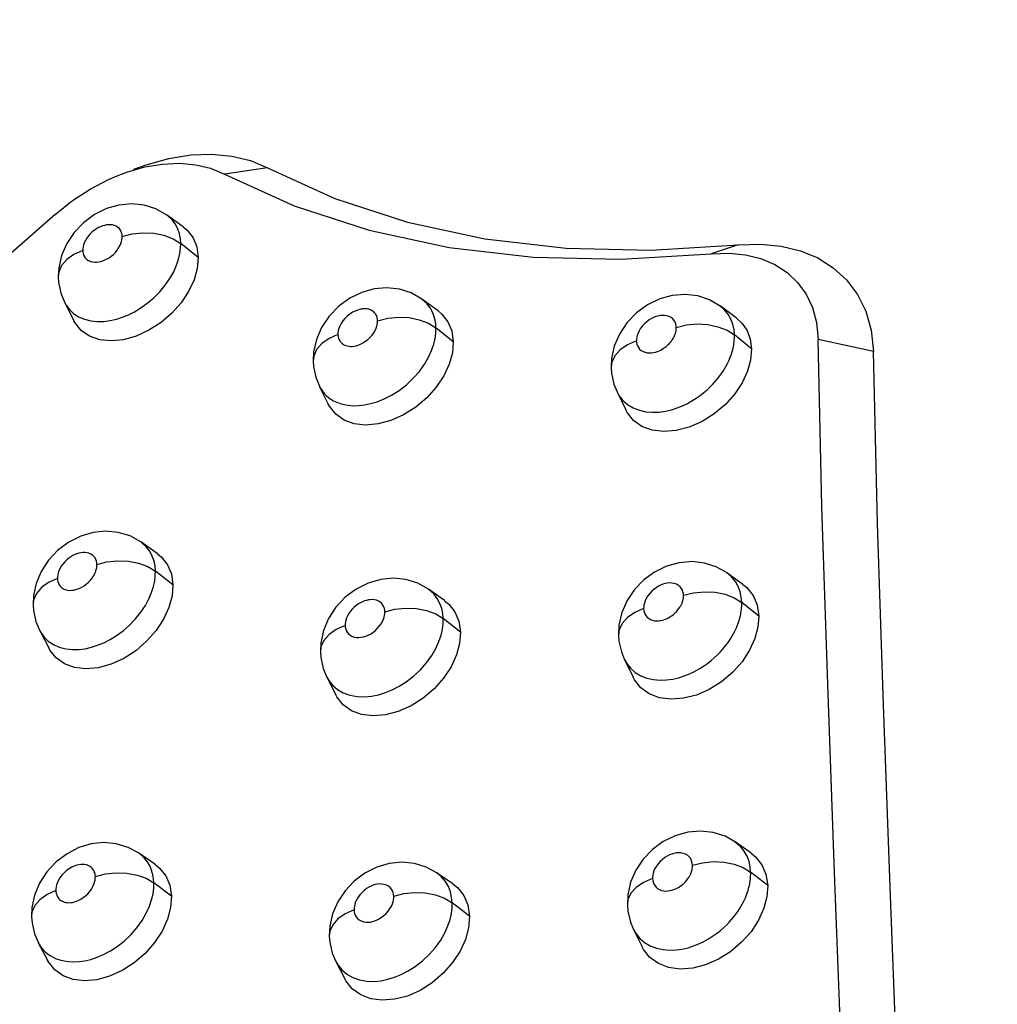
# Model space of a CAD drawing. Units: millimetres. Extents: x 172755 to 182253, y 6612 to 12938.
# Drawn here: x 177058 to 177117, y 9908 to 9968 of the extents above; entities that cross this region are included whole.
import ezdxf

# ---------------------------------------------------------------- set-up
doc = ezdxf.new("R2010")
doc.units = ezdxf.units.MM
for name, color, linetype in [('DEFAULT', 7, 'Continuous'), ('DiKom', 7, 'Continuous'), ('QITELE', 7, 'Continuous')]:
    doc.layers.add(name, color=color, linetype=linetype)
doc.dimstyles.new('Qitele', dxfattribs={"dimscale": 85, "dimtxt": 4, "dimasz": 5, "dimexe": 4, "dimexo": 0, "dimgap": 3, "dimtad": 1, "dimdec": 0, "dimrnd": 10, "dimzin": 1, "dimtxsty": 'Standard', "dimblk": 'OBLIQUE', "dimcen": 5, "dimdle": 4, "dimclrd": 256, "dimclre": 256, "dimclrt": 256, "dimadec": 0, "dimazin": 0, "dimtfac": 1, "dimtdec": 0, "dimtmove": 0, "dimatfit": 3, "dimldrblk": 'OBLIQUE', "dimfxl": 6, "dimfxlon": 1, "dimlwd": 40, "dimlwe": 30, "dimarcsym": 0})

# ---------------------------------------------------------------- blocks, each defined once
blk = doc.blocks.new('FS-24204')
at = {"layer": 'DiKom', "color": 7, "linetype": 'Continuous'}
for p, q in [((177073.257, 9958.722), (177070.653, 9958.344)), ((177062.818, 9955.9), (177062.158, 9955.413)), ((177068.165, 9955.166), (177067.17, 9955.881)), ((177062.158, 9955.413), (177061.592, 9954.822)), ((177069.073, 9953.317), (177068.018, 9954.155)), ((177101.634, 9954.076), (177100.007, 9953.537)), ((177060.637, 9952.156), (177060.637, 9952.152)), ((177061.022, 9950.593), (177061.579, 9949.502)), ((177078.209, 9950.858), (177077.543, 9950.375)), ((177083.534, 9950.097), (177082.552, 9950.808)), ((177077.543, 9950.375), (177076.969, 9949.783)), ((177096.164, 9950.458), (177095.497, 9949.972)), ((177101.517, 9949.681), (177100.551, 9950.392)), ((177100.772, 9950.204), (177100.554, 9950.39)), ((177084.453, 9948.232), (177083.41, 9949.067)), ((177102.438, 9947.809), (177101.41, 9948.645)), ((177109.799, 9947.651), (177106.462, 9948.38)), ((177076.003, 9947.088), (177076.004, 9947.084)), ((177093.974, 9946.695), (177093.974, 9946.69)), ((177076.376, 9945.562), (177076.917, 9944.477)), ((177094.328, 9945.213), (177094.851, 9944.133)), ((177061.27, 9936.153), (177060.614, 9935.663)), ((177066.599, 9935.478), (177065.606, 9936.172)), ((177060.614, 9935.663), (177060.053, 9935.067)), ((177067.551, 9933.588), (177066.494, 9934.408)), ((177096.594, 9934.348), (177095.941, 9933.874)), ((177101.917, 9933.607), (177100.953, 9934.302)), ((177101.224, 9934.069), (177100.957, 9934.299)), ((177078.599, 9933.326), (177077.94, 9932.837)), ((177083.929, 9932.628), (177082.951, 9933.32)), ((177059.117, 9932.388), (177059.117, 9932.384)), ((177102.874, 9931.7), (177101.847, 9932.521)), ((177084.889, 9930.725), (177083.846, 9931.543)), ((177059.516, 9930.819), (177060.076, 9929.744)), ((177094.411, 9930.557), (177094.411, 9930.554)), ((177076.44, 9929.551), (177076.44, 9929.547)), ((177094.774, 9929.075), (177095.297, 9928.008)), ((177076.823, 9928.022), (177077.365, 9926.953)), ((177097.117, 9918.102), (177096.466, 9917.624)), ((177102.416, 9917.401), (177101.455, 9918.079)), ((177101.765, 9917.813), (177101.459, 9918.076)), ((177061.165, 9917.374), (177060.512, 9916.884)), ((177065.525, 9917.376), (177065.468, 9917.416)), ((177066.459, 9916.742), (177065.468, 9917.416)), ((177079.124, 9916.206), (177078.479, 9915.726)), ((177084.427, 9915.549), (177083.451, 9916.224)), ((177083.727, 9915.997), (177083.453, 9916.223)), ((177103.412, 9915.459), (177102.385, 9916.266)), ((177067.453, 9914.813), (177066.396, 9915.613)), ((177085.426, 9913.61), (177084.384, 9914.414)), ((177094.949, 9914.288), (177094.949, 9914.285)), ((177059.021, 9913.579), (177059.021, 9913.575)), ((177095.321, 9912.804), (177095.845, 9911.751)), ((177059.432, 9912.005), (177059.993, 9910.946)), ((177076.979, 9912.404), (177076.979, 9912.401)), ((177077.372, 9910.875), (177077.914, 9909.82))]:
    blk.add_line(p, q, dxfattribs=at)
for points in [[(177065.187, 9958.64), (177065.926, 9958.91), (177067.297, 9959.286), (177068.629, 9959.498), (177069.901, 9959.545), (177071.105, 9959.431), (177072.216, 9959.157), (177073.257, 9958.722)], [(177064.279, 9958.282), (177064.764, 9958.461), (177065.86, 9958.772), (177066.929, 9958.951), (177067.953, 9958.996), (177068.922, 9958.909), (177069.817, 9958.692), (177070.653, 9958.344)], [(177060.451, 9955.914), (177061.497, 9956.746), (177062.565, 9957.445), (177063.662, 9958.018), (177064.279, 9958.282)], [(177070.653, 9958.344), (177074.856, 9956.433), (177079.384, 9954.955), (177084.202, 9953.919), (177089.272, 9953.335), (177094.554, 9953.208), (177100.007, 9953.537)], [(177073.257, 9958.722), (177077.321, 9956.875), (177081.698, 9955.446), (177086.355, 9954.445), (177091.256, 9953.881), (177096.362, 9953.757), (177101.634, 9954.076)], [(177067.177, 9955.876), (177066.517, 9956.25), (177065.81, 9956.473), (177065.062, 9956.549), (177064.296, 9956.476), (177063.546, 9956.26), (177062.818, 9955.9)], [(177060.451, 9955.914), (177050.793, 9947.449), (177040.573, 9938.482), (177029.867, 9928.948), (177018.665, 9918.837), (177006.958, 9908.154), (176994.744, 9896.854), (176982.012, 9884.922), (176968.749, 9872.309), (176954.92, 9858.976), (176940.573, 9844.901)], [(177068.018, 9954.155), (177067.996, 9954.446), (177067.94, 9954.741), (177067.842, 9955.033), (177067.697, 9955.316), (177067.497, 9955.586), (177067.242, 9955.827), (177067.175, 9955.878)], [(177064.491, 9954.584), (177064.485, 9954.681), (177064.466, 9954.777), (177064.434, 9954.872), (177064.386, 9954.964), (177064.319, 9955.054), (177064.235, 9955.134), (177064.133, 9955.199), (177064.019, 9955.248), (177063.898, 9955.278), (177063.773, 9955.292), (177063.653, 9955.292), (177063.535, 9955.278), (177063.418, 9955.254), (177063.301, 9955.218), (177063.183, 9955.174), (177063.064, 9955.118), (177062.94, 9955.047), (177062.814, 9954.962), (177062.686, 9954.859), (177062.563, 9954.743), (177062.45, 9954.614), (177062.35, 9954.478), (177062.268, 9954.34), (177062.204, 9954.205), (177062.158, 9954.077), (177062.128, 9953.957), (177062.112, 9953.846), (177062.109, 9953.743)], [(177061.592, 9954.822), (177061.143, 9954.15), (177060.834, 9953.434), (177060.667, 9952.696), (177060.637, 9952.156)], [(177064.491, 9954.584), (177065.096, 9954.741), (177065.741, 9954.806), (177066.389, 9954.776), (177067.006, 9954.653), (177067.559, 9954.442), (177068.018, 9954.155)], [(177068.165, 9955.165), (177068.406, 9954.961), (177068.765, 9954.502), (177068.984, 9953.957), (177069.073, 9953.317)], [(177062.109, 9953.743), (177062.115, 9953.647), (177062.134, 9953.552), (177062.165, 9953.457), (177062.212, 9953.365), (177062.278, 9953.276), (177062.361, 9953.195), (177062.465, 9953.129), (177062.582, 9953.078), (177062.709, 9953.048), (177062.839, 9953.034), (177062.965, 9953.037), (177063.089, 9953.053), (177063.211, 9953.081), (177063.331, 9953.12), (177063.451, 9953.168), (177063.573, 9953.229), (177063.7, 9953.305), (177063.827, 9953.396), (177063.955, 9953.505), (177064.076, 9953.625), (177064.183, 9953.756), (177064.276, 9953.89), (177064.351, 9954.023), (177064.408, 9954.152), (177064.448, 9954.272), (177064.474, 9954.384), (177064.489, 9954.488), (177064.491, 9954.584)], [(177062.215, 9949.592), (177062.602, 9949.496), (177063.001, 9949.456), (177063.39, 9949.466), (177063.77, 9949.516), (177064.136, 9949.599), (177064.497, 9949.714), (177064.86, 9949.861), (177065.229, 9950.045), (177065.614, 9950.275), (177066.004, 9950.553), (177066.392, 9950.881), (177066.755, 9951.247), (177067.084, 9951.641), (177067.366, 9952.05), (177067.593, 9952.454), (177067.766, 9952.844), (177067.887, 9953.208), (177067.966, 9953.547), (177068.008, 9953.864), (177068.018, 9954.155)], [(177101.634, 9954.076), (177102.986, 9954.121), (177104.23, 9954.007), (177105.384, 9953.726), (177106.433, 9953.289), (177107.366, 9952.698), (177108.172, 9951.962), (177108.831, 9951.087), (177109.333, 9950.075), (177109.658, 9948.933), (177109.799, 9947.651)], [(177062.109, 9953.743), (177061.576, 9953.502), (177061.143, 9953.19), (177060.834, 9952.825), (177060.666, 9952.427), (177060.637, 9952.156)], [(177100.007, 9953.537), (177101.085, 9953.573), (177102.079, 9953.479), (177103.002, 9953.25), (177103.84, 9952.895), (177104.582, 9952.415), (177105.219, 9951.818), (177105.734, 9951.112), (177106.121, 9950.3), (177106.364, 9949.392), (177106.462, 9948.38)], [(177069.073, 9953.317), (177069.014, 9952.648), (177068.825, 9951.971), (177068.496, 9951.271), (177068.046, 9950.589), (177067.482, 9949.956), (177066.829, 9949.392), (177066.104, 9948.926), (177065.341, 9948.574), (177064.572, 9948.358), (177063.824, 9948.282), (177063.132, 9948.356), (177062.52, 9948.57), (177062.019, 9948.921), (177061.641, 9949.388), (177061.578, 9949.502)], [(177060.637, 9952.152), (177060.658, 9951.819), (177060.792, 9951.165), (177061.024, 9950.589)], [(177082.553, 9950.807), (177081.905, 9951.178), (177081.201, 9951.405), (177080.455, 9951.487), (177079.691, 9951.421), (177078.94, 9951.212), (177078.209, 9950.858)], [(177061.023, 9950.59), (177061.095, 9950.462), (177061.293, 9950.192), (177061.547, 9949.949), (177061.858, 9949.745), (177062.215, 9949.592)], [(177083.41, 9949.067), (177083.393, 9949.31), (177083.358, 9949.534), (177083.306, 9949.738), (177083.24, 9949.926), (177083.161, 9950.098), (177083.07, 9950.258), (177082.967, 9950.405), (177082.852, 9950.541), (177082.723, 9950.669), (177082.579, 9950.788), (177082.553, 9950.807)], [(177100.555, 9950.389), (177099.905, 9950.769), (177099.191, 9951.004), (177098.434, 9951.091), (177097.658, 9951.026), (177096.9, 9950.815), (177096.164, 9950.458)], [(177079.891, 9949.504), (177079.885, 9949.583), (177079.873, 9949.657), (177079.856, 9949.725), (177079.834, 9949.787), (177079.809, 9949.844), (177079.779, 9949.896), (177079.745, 9949.944), (177079.707, 9949.989), (177079.665, 9950.031), (177079.617, 9950.07), (177079.564, 9950.106), (177079.504, 9950.139), (177079.435, 9950.168), (177079.357, 9950.193), (177079.269, 9950.212), (177079.172, 9950.222), (177079.063, 9950.223), (177078.945, 9950.213), (177078.815, 9950.188), (177078.677, 9950.148), (177078.529, 9950.089), (177078.375, 9950.011), (177078.215, 9949.907), (177078.059, 9949.784), (177077.915, 9949.641), (177077.788, 9949.488), (177077.687, 9949.334), (177077.609, 9949.182), (177077.555, 9949.042), (177077.521, 9948.911), (177077.501, 9948.79), (177077.498, 9948.679)], [(177083.533, 9950.096), (177083.764, 9949.901), (177084.131, 9949.438), (177084.358, 9948.885), (177084.453, 9948.232)], [(177095.497, 9949.972), (177094.925, 9949.378), (177094.473, 9948.699), (177094.163, 9947.976), (177094, 9947.231), (177093.974, 9946.695)], [(177101.41, 9948.645), (177101.384, 9948.964), (177101.314, 9949.287), (177101.194, 9949.607), (177101.017, 9949.915), (177100.772, 9950.204)], [(177076.969, 9949.783), (177076.514, 9949.105), (177076.2, 9948.382), (177076.032, 9947.636), (177076.003, 9947.088)], [(177077.498, 9948.679), (177077.504, 9948.601), (177077.515, 9948.528), (177077.531, 9948.462), (177077.552, 9948.402), (177077.576, 9948.346), (177077.605, 9948.295), (177077.637, 9948.247), (177077.673, 9948.203), (177077.713, 9948.162), (177077.757, 9948.123), (177077.805, 9948.089), (177077.859, 9948.057), (177077.921, 9948.027), (177077.99, 9948.002), (177078.068, 9947.981), (177078.154, 9947.966), (177078.249, 9947.958), (177078.353, 9947.96), (177078.467, 9947.973), (177078.59, 9947.998), (177078.723, 9948.039), (177078.864, 9948.095), (177079.009, 9948.169), (177079.156, 9948.262), (177079.302, 9948.376), (177079.44, 9948.504), (177079.559, 9948.641), (177079.661, 9948.782), (177079.741, 9948.92), (177079.803, 9949.054), (177079.845, 9949.178), (177079.873, 9949.295), (177079.888, 9949.403), (177079.891, 9949.504)], [(177079.891, 9949.504), (177080.498, 9949.658), (177081.143, 9949.721), (177081.791, 9949.689), (177082.406, 9949.564), (177082.955, 9949.353), (177083.41, 9949.067)], [(177097.9, 9949.098), (177097.892, 9949.204), (177097.868, 9949.309), (177097.829, 9949.415), (177097.77, 9949.516), (177097.689, 9949.611), (177097.588, 9949.694), (177097.466, 9949.757), (177097.332, 9949.802), (177097.193, 9949.824), (177097.054, 9949.827), (177096.922, 9949.815), (177096.792, 9949.788), (177096.662, 9949.75), (177096.53, 9949.698), (177096.396, 9949.633), (177096.26, 9949.55), (177096.119, 9949.446), (177095.982, 9949.326), (177095.857, 9949.191), (177095.748, 9949.048), (177095.66, 9948.904), (177095.592, 9948.763), (177095.545, 9948.633), (177095.515, 9948.51), (177095.498, 9948.397), (177095.496, 9948.292)], [(177101.517, 9949.681), (177101.862, 9949.362), (177102.17, 9948.916), (177102.36, 9948.401), (177102.438, 9947.809)], [(177077.632, 9944.513), (177077.866, 9944.45), (177078.127, 9944.404), (177078.42, 9944.382), (177078.742, 9944.388), (177079.091, 9944.426), (177079.466, 9944.504), (177079.866, 9944.624), (177080.289, 9944.793), (177080.732, 9945.019), (177081.182, 9945.304), (177081.629, 9945.649), (177082.043, 9946.038), (177082.407, 9946.452), (177082.714, 9946.88), (177082.958, 9947.3), (177083.143, 9947.704), (177083.273, 9948.081), (177083.356, 9948.434), (177083.4, 9948.763), (177083.41, 9949.067)], [(177095.496, 9948.292), (177095.503, 9948.189), (177095.525, 9948.087), (177095.561, 9947.986), (177095.615, 9947.889), (177095.689, 9947.796), (177095.782, 9947.713), (177095.894, 9947.648), (177096.017, 9947.6), (177096.146, 9947.572), (177096.278, 9947.562), (177096.405, 9947.566), (177096.528, 9947.584), (177096.647, 9947.613), (177096.761, 9947.649), (177096.866, 9947.691), (177096.964, 9947.738), (177097.055, 9947.788), (177097.139, 9947.841), (177097.217, 9947.896), (177097.289, 9947.952), (177097.354, 9948.008), (177097.413, 9948.063), (177097.467, 9948.118), (177097.517, 9948.172), (177097.562, 9948.226), (177097.603, 9948.278), (177097.64, 9948.33), (177097.673, 9948.379), (177097.703, 9948.426), (177097.729, 9948.472), (177097.752, 9948.515), (177097.772, 9948.556), (177097.791, 9948.596), (177097.807, 9948.634), (177097.822, 9948.672), (177097.835, 9948.708), (177097.846, 9948.741), (177097.856, 9948.773), (177097.864, 9948.803), (177097.871, 9948.833), (177097.878, 9948.863), (177097.884, 9948.893), (177097.889, 9948.925), (177097.893, 9948.957), (177097.896, 9948.992), (177097.899, 9949.027), (177097.9, 9949.062), (177097.9, 9949.098)], [(177097.9, 9949.098), (177098.51, 9949.248), (177099.156, 9949.307), (177099.803, 9949.272), (177100.415, 9949.145), (177100.961, 9948.932), (177101.41, 9948.645)], [(177077.498, 9948.679), (177076.962, 9948.441), (177076.524, 9948.133), (177076.21, 9947.772), (177076.036, 9947.377), (177076.003, 9947.088)], [(177084.453, 9948.232), (177084.397, 9947.565), (177084.21, 9946.886), (177083.881, 9946.181), (177083.427, 9945.494), (177082.855, 9944.856), (177082.191, 9944.29), (177081.457, 9943.828), (177080.686, 9943.483), (177079.914, 9943.278), (177079.167, 9943.212), (177078.477, 9943.296), (177077.869, 9943.517), (177077.368, 9943.873), (177076.99, 9944.343), (177076.917, 9944.478)], [(177095.496, 9948.292), (177094.955, 9948.058), (177094.513, 9947.754), (177094.192, 9947.396), (177094.012, 9947.004), (177093.974, 9946.695)], [(177095.303, 9944.246), (177095.679, 9944.102), (177096.074, 9944.016), (177096.476, 9943.984), (177096.868, 9944), (177097.247, 9944.055), (177097.607, 9944.14), (177097.947, 9944.249), (177098.268, 9944.378), (177098.568, 9944.521), (177098.846, 9944.675), (177099.103, 9944.837), (177099.339, 9945.004), (177099.556, 9945.172), (177099.753, 9945.341), (177099.934, 9945.509), (177100.099, 9945.677), (177100.249, 9945.842), (177100.386, 9946.004), (177100.51, 9946.163), (177100.622, 9946.317), (177100.722, 9946.467), (177100.813, 9946.611), (177100.893, 9946.75), (177100.964, 9946.882), (177101.026, 9947.009), (177101.081, 9947.128), (177101.13, 9947.242), (177101.172, 9947.35), (177101.21, 9947.455), (177101.244, 9947.556), (177101.274, 9947.654), (177101.301, 9947.751), (177101.324, 9947.846), (177101.345, 9947.941), (177101.363, 9948.035), (177101.378, 9948.13), (177101.39, 9948.227), (177101.4, 9948.325), (177101.407, 9948.426), (177101.411, 9948.534), (177101.41, 9948.645)], [(177112.752, 9816.707), (177111.646, 9833.312), (177110.656, 9849.072), (177109.809, 9863.995), (177109.07, 9878.133), (177108.442, 9891.536), (177107.894, 9904.225), (177107.443, 9916.245), (177107.047, 9927.596), (177106.685, 9938.296), (177106.462, 9948.38)], [(177102.438, 9947.809), (177102.382, 9947.135), (177102.197, 9946.457), (177101.875, 9945.764), (177101.428, 9945.09), (177100.858, 9944.454), (177100.193, 9943.888), (177099.454, 9943.426), (177098.676, 9943.081), (177097.898, 9942.878), (177097.144, 9942.816), (177096.447, 9942.904), (177095.831, 9943.129), (177095.324, 9943.49), (177094.941, 9943.965), (177094.851, 9944.133)], [(177116.115, 9815.973), (177115.023, 9832.256), (177114.044, 9847.774), (177113.2, 9862.534), (177112.459, 9876.583), (177111.824, 9889.966), (177111.27, 9902.702), (177110.809, 9914.833), (177110.403, 9926.356), (177110.035, 9937.284), (177109.799, 9947.651)], [(177076.004, 9947.084), (177076.026, 9946.746), (177076.163, 9946.092), (177076.377, 9945.559)], [(177093.974, 9946.69), (177093.998, 9946.343), (177094.139, 9945.689), (177094.33, 9945.208)], [(177076.377, 9945.559), (177076.463, 9945.404), (177076.561, 9945.26), (177076.67, 9945.126), (177076.79, 9945.001), (177076.923, 9944.885), (177077.072, 9944.778), (177077.238, 9944.679), (177077.424, 9944.59), (177077.632, 9944.513)], [(177094.329, 9945.209), (177094.463, 9944.976), (177094.686, 9944.694), (177094.968, 9944.447), (177095.303, 9944.246)], [(177065.61, 9936.169), (177064.965, 9936.526), (177064.255, 9936.744), (177063.506, 9936.815), (177062.741, 9936.738), (177061.994, 9936.517), (177061.27, 9936.153)], [(177066.494, 9934.408), (177066.47, 9934.709), (177066.408, 9935.014), (177066.304, 9935.314), (177066.15, 9935.605), (177065.939, 9935.88), (177065.674, 9936.123), (177065.609, 9936.17)], [(177062.967, 9934.811), (177062.96, 9934.912), (177062.939, 9935.011), (177062.905, 9935.109), (177062.854, 9935.204), (177062.784, 9935.295), (177062.697, 9935.375), (177062.592, 9935.44), (177062.476, 9935.488), (177062.353, 9935.517), (177062.228, 9935.53), (177062.109, 9935.528), (177061.991, 9935.513), (177061.874, 9935.487), (177061.758, 9935.451), (177061.641, 9935.406), (177061.522, 9935.348), (177061.398, 9935.276), (177061.273, 9935.189), (177061.147, 9935.084), (177061.025, 9934.967), (177060.914, 9934.836), (177060.816, 9934.699), (177060.737, 9934.562), (177060.675, 9934.426), (177060.632, 9934.299), (177060.604, 9934.179), (177060.588, 9934.069), (177060.586, 9933.966)], [(177066.599, 9935.477), (177066.864, 9935.257), (177067.23, 9934.792), (177067.456, 9934.239), (177067.551, 9933.588)], [(177060.053, 9935.067), (177059.609, 9934.39), (177059.305, 9933.671), (177059.143, 9932.931), (177059.117, 9932.388)], [(177060.586, 9933.966), (177060.593, 9933.87), (177060.613, 9933.774), (177060.644, 9933.679), (177060.691, 9933.586), (177060.756, 9933.496), (177060.839, 9933.415), (177060.942, 9933.348), (177061.058, 9933.296), (177061.185, 9933.263), (177061.317, 9933.248), (177061.445, 9933.25), (177061.57, 9933.266), (177061.694, 9933.294), (177061.817, 9933.334), (177061.94, 9933.383), (177062.064, 9933.447), (177062.194, 9933.526), (177062.324, 9933.622), (177062.452, 9933.735), (177062.573, 9933.859), (177062.678, 9933.992), (177062.768, 9934.127), (177062.838, 9934.259), (177062.892, 9934.386), (177062.929, 9934.504), (177062.953, 9934.614), (177062.966, 9934.716), (177062.967, 9934.811)], [(177062.967, 9934.811), (177063.572, 9934.969), (177064.216, 9935.037), (177064.865, 9935.011), (177065.482, 9934.893), (177066.035, 9934.688), (177066.494, 9934.408)], [(177100.959, 9934.297), (177100.315, 9934.667), (177099.609, 9934.896), (177098.858, 9934.981), (177098.078, 9934.915), (177097.316, 9934.701), (177096.594, 9934.348)], [(177060.586, 9933.966), (177060.053, 9933.726), (177059.621, 9933.416), (177059.313, 9933.055), (177059.146, 9932.661), (177059.117, 9932.388)], [(177060.693, 9929.823), (177061.081, 9929.721), (177061.484, 9929.677), (177061.879, 9929.683), (177062.266, 9929.733), (177062.639, 9929.817), (177063.007, 9929.935), (177063.378, 9930.087), (177063.755, 9930.278), (177064.149, 9930.519), (177064.546, 9930.809), (177064.937, 9931.15), (177065.299, 9931.528), (177065.619, 9931.928), (177065.89, 9932.338), (177066.104, 9932.738), (177066.265, 9933.121), (177066.378, 9933.477), (177066.45, 9933.809), (177066.487, 9934.12), (177066.494, 9934.408)], [(177082.953, 9933.319), (177082.313, 9933.678), (177081.6, 9933.903), (177080.846, 9933.98), (177080.077, 9933.906), (177079.326, 9933.688), (177078.599, 9933.326)], [(177101.847, 9932.521), (177101.819, 9932.837), (177101.75, 9933.156), (177101.633, 9933.473), (177101.461, 9933.78), (177101.224, 9934.069)], [(177067.551, 9933.588), (177067.496, 9932.909), (177067.31, 9932.222), (177066.982, 9931.511), (177066.53, 9930.82), (177065.963, 9930.179), (177065.306, 9929.611), (177064.58, 9929.146), (177063.816, 9928.797), (177063.049, 9928.587), (177062.305, 9928.517), (177061.618, 9928.597), (177061.01, 9928.816), (177060.51, 9929.172), (177060.131, 9929.643), (177060.076, 9929.744)], [(177083.846, 9931.543), (177083.82, 9931.849), (177083.756, 9932.158), (177083.649, 9932.463), (177083.491, 9932.757), (177083.274, 9933.037), (177083.002, 9933.283), (177082.953, 9933.319)], [(177095.941, 9933.874), (177095.379, 9933.294), (177094.93, 9932.629), (177094.613, 9931.908), (177094.44, 9931.154), (177094.411, 9930.557)], [(177098.337, 9932.954), (177098.329, 9933.06), (177098.305, 9933.164), (177098.266, 9933.269), (177098.21, 9933.37), (177098.13, 9933.465), (177098.031, 9933.55), (177097.911, 9933.616), (177097.777, 9933.663), (177097.636, 9933.688), (177097.493, 9933.693), (177097.358, 9933.682), (177097.224, 9933.655), (177097.09, 9933.616), (177096.956, 9933.563), (177096.819, 9933.495), (177096.68, 9933.409), (177096.537, 9933.3), (177096.399, 9933.176), (177096.276, 9933.038), (177096.169, 9932.894), (177096.085, 9932.751), (177096.021, 9932.612), (177095.977, 9932.483), (177095.949, 9932.363), (177095.934, 9932.251), (177095.933, 9932.148)], [(177101.916, 9933.606), (177102.148, 9933.412), (177102.532, 9932.937), (177102.772, 9932.369), (177102.874, 9931.7)], [(177077.94, 9932.837), (177077.375, 9932.239), (177076.928, 9931.559), (177076.624, 9930.835), (177076.464, 9930.091), (177076.44, 9929.551)], [(177095.933, 9932.148), (177095.941, 9932.043), (177095.964, 9931.94), (177096.001, 9931.838), (177096.056, 9931.739), (177096.132, 9931.645), (177096.225, 9931.562), (177096.337, 9931.496), (177096.459, 9931.448), (177096.588, 9931.42), (177096.718, 9931.409), (177096.844, 9931.413), (177096.966, 9931.43), (177097.084, 9931.457), (177097.197, 9931.493), (177097.301, 9931.534), (177097.398, 9931.58), (177097.49, 9931.631), (177097.576, 9931.685), (177097.655, 9931.74), (177097.727, 9931.796), (177097.792, 9931.852), (177097.851, 9931.907), (177097.906, 9931.963), (177097.956, 9932.018), (177098.001, 9932.072), (177098.042, 9932.125), (177098.079, 9932.177), (177098.112, 9932.227), (177098.142, 9932.275), (177098.168, 9932.32), (177098.191, 9932.364), (177098.211, 9932.405), (177098.23, 9932.446), (177098.246, 9932.485), (177098.261, 9932.523), (177098.273, 9932.559), (177098.285, 9932.593), (177098.294, 9932.625), (177098.303, 9932.656), (177098.31, 9932.686), (177098.316, 9932.716), (177098.322, 9932.747), (177098.326, 9932.779), (177098.331, 9932.812), (177098.334, 9932.847), (177098.336, 9932.883), (177098.337, 9932.919), (177098.337, 9932.954)], [(177098.337, 9932.954), (177098.947, 9933.105), (177099.593, 9933.166), (177100.239, 9933.134), (177100.852, 9933.011), (177101.398, 9932.803), (177101.847, 9932.521)], [(177059.117, 9932.384), (177059.143, 9932.033), (177059.285, 9931.376), (177059.519, 9930.813)], [(177080.327, 9931.96), (177080.32, 9932.062), (177080.298, 9932.163), (177080.262, 9932.263), (177080.211, 9932.36), (177080.139, 9932.452), (177080.049, 9932.533), (177079.942, 9932.599), (177079.823, 9932.648), (177079.698, 9932.677), (177079.572, 9932.689), (177079.451, 9932.687), (177079.332, 9932.672), (177079.214, 9932.647), (177079.096, 9932.61), (177078.977, 9932.564), (177078.857, 9932.506), (177078.732, 9932.432), (177078.606, 9932.343), (177078.479, 9932.237), (177078.358, 9932.118), (177078.249, 9931.988), (177078.154, 9931.852), (177078.078, 9931.716), (177078.019, 9931.583), (177077.977, 9931.459), (177077.951, 9931.342), (177077.937, 9931.234), (177077.935, 9931.134)], [(177080.327, 9931.96), (177080.935, 9932.115), (177081.58, 9932.18), (177082.227, 9932.151), (177082.843, 9932.03), (177083.392, 9931.825), (177083.846, 9931.544)], [(177083.928, 9932.627), (177084.18, 9932.419), (177084.555, 9931.949), (177084.788, 9931.388), (177084.889, 9930.725)], [(177095.933, 9932.148), (177095.392, 9931.915), (177094.95, 9931.613), (177094.629, 9931.258), (177094.448, 9930.87), (177094.411, 9930.557)], [(177095.757, 9928.102), (177096.131, 9927.957), (177096.524, 9927.87), (177096.923, 9927.836), (177097.31, 9927.85), (177097.685, 9927.902), (177098.042, 9927.984), (177098.38, 9928.09), (177098.702, 9928.218), (177099.002, 9928.36), (177099.282, 9928.515), (177099.54, 9928.677), (177099.777, 9928.843), (177099.995, 9929.013), (177100.194, 9929.183), (177100.376, 9929.354), (177100.542, 9929.523), (177100.693, 9929.69), (177100.831, 9929.854), (177100.955, 9930.014), (177101.067, 9930.17), (177101.167, 9930.321), (177101.257, 9930.467), (177101.337, 9930.607), (177101.407, 9930.74), (177101.47, 9930.868), (177101.524, 9930.988), (177101.572, 9931.103), (177101.615, 9931.212), (177101.652, 9931.317), (177101.686, 9931.419), (177101.715, 9931.519), (177101.742, 9931.616), (177101.765, 9931.713), (177101.785, 9931.809), (177101.802, 9931.904), (177101.817, 9932), (177101.829, 9932.098), (177101.838, 9932.197), (177101.845, 9932.3), (177101.848, 9932.409), (177101.847, 9932.521)], [(177077.818, 9927.072), (177078.222, 9926.927), (177078.656, 9926.848), (177079.101, 9926.833), (177079.529, 9926.873), (177079.949, 9926.958), (177080.359, 9927.084), (177080.77, 9927.252), (177081.193, 9927.47), (177081.622, 9927.742), (177082.06, 9928.08), (177082.472, 9928.467), (177082.84, 9928.886), (177083.152, 9929.322), (177083.399, 9929.75), (177083.585, 9930.163), (177083.714, 9930.547), (177083.796, 9930.904), (177083.839, 9931.237), (177083.846, 9931.543)], [(177077.935, 9931.134), (177077.943, 9931.03), (177077.966, 9930.928), (177078.003, 9930.826), (177078.057, 9930.727), (177078.133, 9930.633), (177078.229, 9930.549), (177078.346, 9930.483), (177078.477, 9930.435), (177078.619, 9930.41), (177078.765, 9930.404), (177078.904, 9930.417), (177079.041, 9930.445), (177079.178, 9930.487), (177079.315, 9930.543), (177079.453, 9930.614), (177079.593, 9930.703), (177079.736, 9930.815), (177079.873, 9930.942), (177079.994, 9931.081), (177080.098, 9931.224), (177080.179, 9931.366), (177080.241, 9931.503), (177080.284, 9931.63), (177080.311, 9931.748), (177080.326, 9931.858), (177080.327, 9931.96)], [(177102.874, 9931.7), (177102.826, 9931.028), (177102.643, 9930.345), (177102.317, 9929.634), (177101.865, 9928.943), (177101.294, 9928.304), (177100.63, 9927.74), (177099.893, 9927.28), (177099.118, 9926.938), (177098.34, 9926.739), (177097.587, 9926.682), (177096.891, 9926.774), (177096.274, 9927.005), (177095.767, 9927.37), (177095.382, 9927.85), (177095.297, 9928.008)], [(177077.935, 9931.134), (177077.399, 9930.897), (177076.961, 9930.592), (177076.647, 9930.234), (177076.473, 9929.843), (177076.44, 9929.551)], [(177059.518, 9930.815), (177059.58, 9930.705), (177059.776, 9930.434), (177060.028, 9930.189), (177060.337, 9929.98), (177060.693, 9929.823)], [(177084.889, 9930.725), (177084.836, 9930.044), (177084.65, 9929.354), (177084.321, 9928.642), (177083.868, 9927.951), (177083.297, 9927.311), (177082.636, 9926.745), (177081.904, 9926.285), (177081.136, 9925.942), (177080.365, 9925.739), (177079.618, 9925.677), (177078.928, 9925.765), (177078.318, 9925.99), (177077.815, 9926.351), (177077.434, 9926.827), (177077.365, 9926.953)], [(177094.411, 9930.554), (177094.439, 9930.193), (177094.587, 9929.536), (177094.777, 9929.07)], [(177076.44, 9929.547), (177076.466, 9929.203), (177076.609, 9928.546), (177076.826, 9928.016)], [(177094.776, 9929.071), (177094.91, 9928.837), (177095.137, 9928.553), (177095.421, 9928.304), (177095.757, 9928.102)], [(177076.825, 9928.018), (177076.945, 9927.813), (177077.173, 9927.529), (177077.463, 9927.277), (177077.818, 9927.072)], [(177101.461, 9918.075), (177100.838, 9918.427), (177100.131, 9918.656), (177099.38, 9918.739), (177098.6, 9918.672), (177097.839, 9918.457), (177097.117, 9918.102)], [(177065.468, 9917.416), (177064.841, 9917.756), (177064.133, 9917.969), (177063.386, 9918.038), (177062.627, 9917.959), (177061.884, 9917.738), (177061.165, 9917.374)], [(177066.396, 9915.613), (177066.377, 9915.865), (177066.338, 9916.096), (177066.283, 9916.305), (177066.213, 9916.497), (177066.13, 9916.673), (177066.035, 9916.836), (177065.928, 9916.986), (177065.809, 9917.125), (177065.675, 9917.255), (177065.525, 9917.376)], [(177096.466, 9917.624), (177095.906, 9917.042), (177095.459, 9916.374), (177095.145, 9915.65), (177094.976, 9914.894), (177094.949, 9914.288)], [(177098.875, 9916.678), (177098.867, 9916.784), (177098.842, 9916.889), (177098.804, 9916.993), (177098.748, 9917.094), (177098.67, 9917.191), (177098.572, 9917.276), (177098.453, 9917.344), (177098.32, 9917.393), (177098.178, 9917.42), (177098.033, 9917.427), (177097.895, 9917.417), (177097.759, 9917.39), (177097.623, 9917.351), (177097.487, 9917.296), (177097.348, 9917.227), (177097.208, 9917.139), (177097.063, 9917.027), (177096.924, 9916.9), (177096.802, 9916.76), (177096.698, 9916.615), (177096.616, 9916.472), (177096.554, 9916.333), (177096.512, 9916.205), (177096.486, 9916.086), (177096.472, 9915.975), (177096.471, 9915.871)], [(177102.385, 9916.266), (177102.355, 9916.58), (177102.285, 9916.9), (177102.169, 9917.216), (177101.998, 9917.523), (177101.765, 9917.813)], [(177102.415, 9917.4), (177102.674, 9917.186), (177103.062, 9916.705), (177103.305, 9916.132), (177103.412, 9915.459)], [(177060.512, 9916.884), (177059.949, 9916.285), (177059.505, 9915.602), (177059.202, 9914.874), (177059.043, 9914.127), (177059.021, 9913.579)], [(177062.87, 9915.996), (177062.863, 9916.078), (177062.85, 9916.154), (177062.832, 9916.224), (177062.809, 9916.287), (177062.782, 9916.345), (177062.751, 9916.398), (177062.716, 9916.448), (177062.676, 9916.494), (177062.632, 9916.536), (177062.583, 9916.576), (177062.528, 9916.612), (177062.466, 9916.645), (177062.394, 9916.674), (177062.312, 9916.699), (177062.22, 9916.716), (177062.118, 9916.724), (177062.005, 9916.722), (177061.882, 9916.707), (177061.746, 9916.676), (177061.601, 9916.627), (177061.448, 9916.558), (177061.292, 9916.468), (177061.133, 9916.353), (177060.983, 9916.221), (177060.851, 9916.076), (177060.738, 9915.925), (177060.649, 9915.775), (177060.582, 9915.631), (177060.536, 9915.497), (177060.507, 9915.371), (177060.491, 9915.255), (177060.489, 9915.148)], [(177066.458, 9916.741), (177066.746, 9916.505), (177067.119, 9916.034), (177067.352, 9915.473), (177067.453, 9914.813)], [(177083.455, 9916.222), (177082.824, 9916.569), (177082.119, 9916.788), (177081.371, 9916.863), (177080.595, 9916.788), (177079.839, 9916.566), (177079.124, 9916.206)], [(177096.471, 9915.871), (177096.48, 9915.764), (177096.504, 9915.659), (177096.543, 9915.555), (177096.6, 9915.454), (177096.679, 9915.358), (177096.775, 9915.274), (177096.888, 9915.208), (177097.012, 9915.161), (177097.14, 9915.133), (177097.269, 9915.123), (177097.394, 9915.127), (177097.515, 9915.144), (177097.633, 9915.171), (177097.744, 9915.207), (177097.847, 9915.248), (177097.943, 9915.294), (177098.034, 9915.344), (177098.118, 9915.397), (177098.196, 9915.452), (177098.268, 9915.508), (177098.332, 9915.563), (177098.391, 9915.619), (177098.446, 9915.675), (177098.495, 9915.73), (177098.541, 9915.784), (177098.582, 9915.838), (177098.619, 9915.89), (177098.652, 9915.941), (177098.682, 9915.989), (177098.708, 9916.035), (177098.731, 9916.079), (177098.751, 9916.121), (177098.77, 9916.162), (177098.786, 9916.202), (177098.801, 9916.24), (177098.813, 9916.277), (177098.825, 9916.312), (177098.834, 9916.344), (177098.842, 9916.375), (177098.849, 9916.406), (177098.856, 9916.436), (177098.861, 9916.467), (177098.866, 9916.5), (177098.87, 9916.534), (177098.873, 9916.57), (177098.875, 9916.606), (177098.876, 9916.642), (177098.875, 9916.678)], [(177098.875, 9916.678), (177099.485, 9916.83), (177100.131, 9916.893), (177100.778, 9916.864), (177101.39, 9916.745), (177101.936, 9916.542), (177102.385, 9916.266)], [(177062.87, 9915.996), (177063.475, 9916.155), (177064.119, 9916.225), (177064.767, 9916.202), (177065.384, 9916.088), (177065.937, 9915.889), (177066.396, 9915.615)], [(177096.333, 9911.815), (177096.71, 9911.672), (177097.102, 9911.587), (177097.498, 9911.555), (177097.884, 9911.57), (177098.256, 9911.622), (177098.61, 9911.704), (177098.946, 9911.81), (177099.264, 9911.937), (177099.561, 9912.079), (177099.837, 9912.232), (177100.092, 9912.392), (177100.326, 9912.558), (177100.542, 9912.726), (177100.74, 9912.896), (177100.921, 9913.067), (177101.086, 9913.236), (177101.237, 9913.403), (177101.374, 9913.568), (177101.498, 9913.729), (177101.61, 9913.887), (177101.711, 9914.039), (177101.801, 9914.186), (177101.881, 9914.328), (177101.951, 9914.463), (177102.013, 9914.592), (177102.068, 9914.714), (177102.116, 9914.83), (177102.158, 9914.941), (177102.195, 9915.047), (177102.228, 9915.15), (177102.258, 9915.251), (177102.284, 9915.349), (177102.307, 9915.447), (177102.326, 9915.544), (177102.343, 9915.641), (177102.358, 9915.738), (177102.369, 9915.837), (177102.378, 9915.937), (177102.384, 9916.041), (177102.386, 9916.151), (177102.385, 9916.266)], [(177060.489, 9915.148), (177060.496, 9915.067), (177060.508, 9914.993), (177060.525, 9914.925), (177060.547, 9914.862), (177060.573, 9914.806), (177060.603, 9914.754), (177060.637, 9914.705), (177060.675, 9914.659), (177060.716, 9914.617), (177060.762, 9914.578), (177060.812, 9914.543), (177060.869, 9914.511), (177060.933, 9914.481), (177061.006, 9914.456), (177061.087, 9914.436), (177061.178, 9914.423), (177061.276, 9914.419), (177061.383, 9914.424), (177061.495, 9914.44), (177061.615, 9914.469), (177061.74, 9914.51), (177061.87, 9914.565), (177062.003, 9914.636), (177062.138, 9914.723), (177062.278, 9914.833), (177062.412, 9914.959), (177062.532, 9915.098), (177062.636, 9915.243), (177062.719, 9915.387), (177062.783, 9915.528), (177062.826, 9915.658), (177062.854, 9915.779), (177062.868, 9915.892), (177062.87, 9915.996)], [(177060.735, 9910.965), (177060.982, 9910.905), (177061.257, 9910.865), (177061.562, 9910.851), (177061.891, 9910.868), (177062.238, 9910.917), (177062.602, 9911.003), (177062.977, 9911.127), (177063.367, 9911.293), (177063.774, 9911.508), (177064.189, 9911.777), (177064.612, 9912.107), (177065.013, 9912.487), (177065.378, 9912.905), (177065.692, 9913.344), (177065.943, 9913.781), (177066.133, 9914.204), (177066.265, 9914.597), (177066.348, 9914.962), (177066.39, 9915.302), (177066.396, 9915.613)], [(177078.479, 9915.726), (177077.926, 9915.143), (177077.484, 9914.478), (177077.174, 9913.757), (177077.006, 9913.005), (177076.979, 9912.404)], [(177080.866, 9914.808), (177080.857, 9914.917), (177080.832, 9915.024), (177080.791, 9915.131), (177080.731, 9915.234), (177080.648, 9915.331), (177080.546, 9915.414), (177080.423, 9915.478), (177080.289, 9915.523), (177080.151, 9915.544), (177080.012, 9915.547), (177079.882, 9915.534), (177079.753, 9915.507), (177079.623, 9915.468), (177079.493, 9915.415), (177079.361, 9915.349), (177079.227, 9915.265), (177079.087, 9915.159), (177078.951, 9915.037), (177078.828, 9914.899), (177078.719, 9914.754), (177078.633, 9914.607), (177078.565, 9914.463), (177078.519, 9914.329), (177078.491, 9914.204), (177078.475, 9914.088), (177078.474, 9913.981)], [(177084.384, 9914.414), (177084.354, 9914.738), (177084.28, 9915.066), (177084.157, 9915.391), (177083.975, 9915.704), (177083.727, 9915.997)], [(177084.426, 9915.548), (177084.699, 9915.325), (177085.081, 9914.849), (177085.321, 9914.28), (177085.426, 9913.61)], [(177096.471, 9915.871), (177095.93, 9915.639), (177095.488, 9915.339), (177095.168, 9914.988), (177094.986, 9914.604), (177094.949, 9914.288)], [(177060.489, 9915.148), (177059.956, 9914.908), (177059.524, 9914.601), (177059.216, 9914.244), (177059.049, 9913.855), (177059.021, 9913.579)], [(177080.866, 9914.808), (177081.473, 9914.963), (177082.118, 9915.03), (177082.766, 9915.005), (177083.381, 9914.889), (177083.93, 9914.688), (177084.384, 9914.413)], [(177103.412, 9915.459), (177103.366, 9914.776), (177103.185, 9914.084), (177102.86, 9913.367), (177102.409, 9912.671), (177101.839, 9912.03), (177101.177, 9911.465), (177100.441, 9911.005), (177099.667, 9910.665), (177098.89, 9910.469), (177098.137, 9910.414), (177097.44, 9910.511), (177096.822, 9910.746), (177096.313, 9911.116), (177095.926, 9911.601), (177095.845, 9911.751)], [(177067.453, 9914.813), (177067.402, 9914.124), (177067.219, 9913.427), (177066.892, 9912.707), (177066.44, 9912.009), (177065.872, 9911.363), (177065.215, 9910.793), (177064.488, 9910.328), (177063.725, 9909.981), (177062.959, 9909.775), (177062.218, 9909.71), (177061.532, 9909.795), (177060.925, 9910.019), (177060.424, 9910.38), (177060.043, 9910.855), (177059.993, 9910.946)], [(177078.391, 9909.911), (177078.801, 9909.766), (177079.235, 9909.689), (177079.677, 9909.676), (177080.099, 9909.716), (177080.512, 9909.8), (177080.915, 9909.924), (177081.319, 9910.088), (177081.736, 9910.303), (177082.161, 9910.572), (177082.597, 9910.908), (177083.009, 9911.294), (177083.379, 9911.717), (177083.694, 9912.159), (177083.942, 9912.595), (177084.129, 9913.014), (177084.257, 9913.403), (177084.338, 9913.765), (177084.378, 9914.103), (177084.384, 9914.414)], [(177078.474, 9913.981), (177078.482, 9913.876), (177078.506, 9913.772), (177078.544, 9913.668), (177078.6, 9913.567), (177078.678, 9913.471), (177078.777, 9913.386), (177078.896, 9913.319), (177079.03, 9913.271), (177079.172, 9913.247), (177079.316, 9913.241), (177079.453, 9913.254), (177079.587, 9913.282), (177079.722, 9913.323), (177079.856, 9913.378), (177079.993, 9913.448), (177080.13, 9913.536), (177080.273, 9913.647), (177080.411, 9913.774), (177080.532, 9913.914), (177080.637, 9914.06), (177080.719, 9914.204), (177080.781, 9914.344), (177080.824, 9914.473), (177080.851, 9914.593), (177080.865, 9914.705), (177080.866, 9914.808)], [(177078.474, 9913.981), (177077.937, 9913.745), (177077.5, 9913.441), (177077.186, 9913.087), (177077.011, 9912.701), (177076.979, 9912.404)], [(177094.949, 9914.285), (177094.981, 9913.911), (177095.136, 9913.251), (177095.325, 9912.798)], [(177059.021, 9913.575), (177059.052, 9913.195), (177059.206, 9912.535), (177059.435, 9912.001)], [(177085.426, 9913.61), (177085.374, 9912.91), (177085.189, 9912.209), (177084.863, 9911.494), (177084.412, 9910.803), (177083.843, 9910.161), (177083.183, 9909.594), (177082.454, 9909.134), (177081.688, 9908.793), (177080.918, 9908.593), (177080.172, 9908.534), (177079.481, 9908.625), (177078.869, 9908.855), (177078.364, 9909.22), (177077.98, 9909.7), (177077.914, 9909.82)], [(177095.323, 9912.799), (177095.465, 9912.557), (177095.699, 9912.268), (177095.991, 9912.017), (177096.333, 9911.815)], [(177059.434, 9912.001), (177059.511, 9911.869), (177059.613, 9911.721), (177059.727, 9911.584), (177059.852, 9911.457), (177059.992, 9911.339), (177060.148, 9911.23), (177060.322, 9911.13), (177060.517, 9911.041), (177060.735, 9910.965)], [(177076.979, 9912.401), (177077.009, 9912.041), (177077.16, 9911.381), (177077.376, 9910.867)], [(177077.374, 9910.869), (177077.495, 9910.664), (177077.73, 9910.374), (177078.028, 9910.119), (177078.391, 9909.911)]]:
    blk.add_lwpolyline(points, dxfattribs=at)
blk = doc.blocks.new('_Oblique')
at = {"color": 0, "linetype": 'ByBlock', "lineweight": -2}
blk.add_line((-0.5, -0.5), (0.5, 0.5), dxfattribs=at)
blk = doc.blocks.new('*D11')
at = {"lineweight": 30, "transparency": 16777216}
for p, q in [((175614.763, 11869.938), (175614.763, 12294.938)), ((179515.031, 11869.938), (179515.031, 12294.938))]:
    blk.add_line(p, q, dxfattribs=at)
at = {"lineweight": 40, "transparency": 16777216}
blk.add_line((175444.763, 12124.938), (179685.031, 12124.938), dxfattribs=at)
at = {"layer": 'Defpoints', "color": 0, "transparency": 16777216}
for p in [(179515.031, 12124.938), (175614.763, 9378.68), (179515.031, 9378.68)]:
    blk.add_point(p, dxfattribs=at)
at = {"lineweight": 40, "transparency": 16777216, "xscale": 170, "yscale": 170, "zscale": 170, "rotation": 180}
blk.add_blockref('_Oblique', (175614.763, 12124.938), dxfattribs=at)
at = {"lineweight": 40, "transparency": 16777216, "xscale": 170, "yscale": 170, "zscale": 170}
blk.add_blockref('_Oblique', (179515.031, 12124.938), dxfattribs=at)
at = {"transparency": 16777216, "insert": (177564.897, 12358.24), "char_height": 170, "attachment_point": 5}
blk.add_mtext('3900', dxfattribs=at)
blk = doc.blocks.new('*D12')
at = {"lineweight": 40, "transparency": 16777216}
blk.add_line((174538.989, 11498.814), (174538.989, 7258.546), dxfattribs=at)
at = {"lineweight": 30, "transparency": 16777216}
for p, q in [((174793.989, 11328.814), (174368.989, 11328.814)), ((174793.989, 7428.546), (174368.989, 7428.546))]:
    blk.add_line(p, q, dxfattribs=at)
at = {"layer": 'Defpoints', "color": 0, "transparency": 16777216}
for p in [(177321.846, 11328.814), (174538.989, 7428.546), (177321.846, 7428.546)]:
    blk.add_point(p, dxfattribs=at)
at = {"lineweight": 40, "transparency": 16777216, "xscale": 170, "yscale": 170, "zscale": 170}
for p, rotation in [((174538.989, 11328.814), 90), ((174538.989, 7428.546), 270)]:
    blk.add_blockref('_Oblique', p, dxfattribs=dict(at, rotation=rotation))
at = {"transparency": 16777216, "insert": (174305.686, 9378.68), "char_height": 170, "attachment_point": 5, "rotation": 90}
blk.add_mtext('3900', dxfattribs=at)

msp = doc.modelspace()

# ---------------------------------------------------------------- linework, layer by layer
at = {"layer": 'QITELE', "color": 60, "lineweight": 211, "true_color": 0xaff425}
msp.add_circle((177564.897, 9378.68), 1950.134, dxfattribs=at)

# ---------------------------------------------------------------- block references
at = {"layer": 'DEFAULT'}
msp.add_blockref('FS-24204', (0, 0), dxfattribs=at)

# ---------------------------------------------------------------- dimensions: what is measured, and where the dimension line sits
dim = msp.add_linear_dim(base=(179515.031, 12124.938), p1=(175614.763, 9378.68), p2=(179515.031, 9378.68), dimstyle='Qitele', override={"dimtxt": 2, "dimasz": 2, "dimexe": 2, "dimgap": 1.7, "dimdle": 2, "dimfxl": 3})
dim.commit()
dim.dimension.update_dxf_attribs({"geometry": '*D11', "text_midpoint": (177564.897, 12358.24)})
dim = msp.add_linear_dim(base=(174538.989, 7428.546), p1=(177321.846, 11328.814), p2=(177321.846, 7428.546), angle=90, dimstyle='Qitele', override={"dimtxt": 2, "dimasz": 2, "dimexe": 2, "dimgap": 1.7, "dimdle": 2, "dimfxl": 3})
dim.commit()
dim.dimension.update_dxf_attribs({"geometry": '*D12', "text_midpoint": (174305.686, 9378.68)})

doc.saveas('drawing.dxf')
